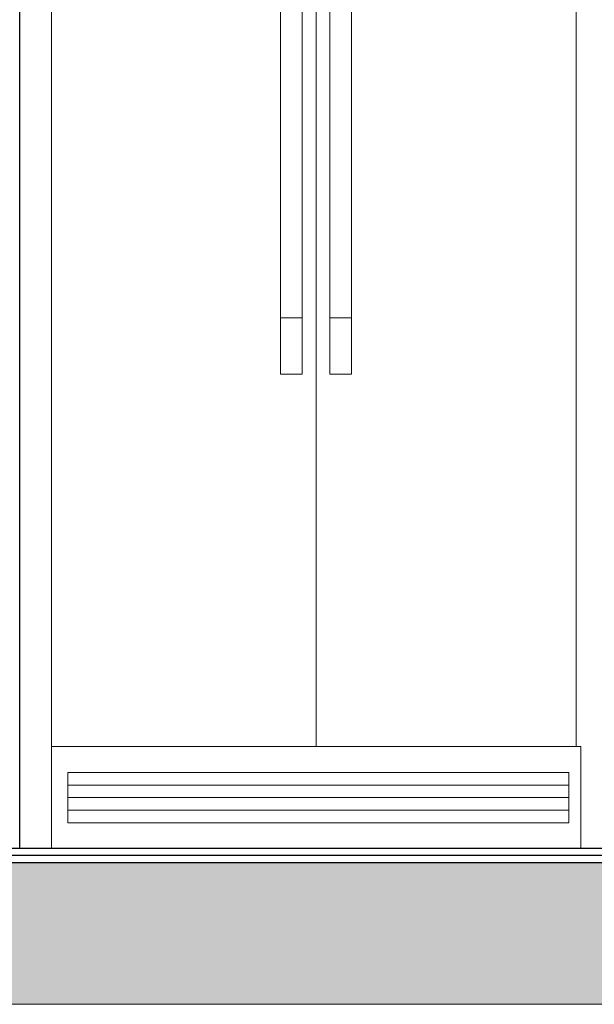
# Model space of a CAD drawing. Units: millimetres. Extents: x 1786 to 2031, y 663 to 768.
# Drawn here: x 1867 to 1868, y 686 to 687 of the extents above; entities that cross this region are included whole.
import ezdxf

# ---------------------------------------------------------------- set-up
doc = ezdxf.new("R2010")
doc.units = ezdxf.units.MM
doc.header["$LTSCALE"] = 0.7
doc.layers.add('MUEBLES', color=6, linetype='Continuous')

msp = doc.modelspace()

# ---------------------------------------------------------------- hatches: boundary and pattern name
at = {"layer": 'MUEBLES'}
msp.add_hatch(color=251, dxfattribs=at).paths.add_polyline_path([(1873.9748, 685.7448), (1873.9748, 685.9448), (1859.0967, 685.9448), (1859.0967, 685.7448)])

# ---------------------------------------------------------------- linework, layer by layer
at = {"lineweight": 18}
msp.add_lwpolyline([(1859.0967, 685.9448), (1873.9748, 685.9448), (1873.9748, 685.7448), (1859.0967, 685.7448)], close=True, dxfattribs=at)
at = {"layer": 'MUEBLES', "color": 0}
for p, q in [((1867.3656, 685.9648), (1867.3656, 688.9378)), ((1859.2967, 685.9648), (1873.7748, 685.9648)), ((1859.2967, 685.9548), (1873.7748, 685.9548)), ((1864.6862, 685.9448), (1873.7748, 685.9448))]:
    msp.add_line(p, q, dxfattribs=at)
at = {"layer": 'MUEBLES', "color": 251, "linetype": 'Continuous', "lineweight": 0}
for p, q in [((1867.3656, 685.9648), (1867.3656, 688.4557)), ((1867.4103, 686.1079), (1867.4103, 688.3907)), ((1867.7835, 688.3907), (1867.7835, 686.1079)), ((1868.1504, 686.1079), (1868.1505, 688.3907)), ((1867.7335, 687.952), (1867.7335, 686.6328)), ((1867.764, 687.952), (1867.764, 686.6328)), ((1867.803, 687.952), (1867.803, 686.6328)), ((1867.8335, 687.952), (1867.8335, 686.6328)), ((1867.7335, 686.7122), (1867.764, 686.7122)), ((1867.8335, 686.7122), (1867.803, 686.7122)), ((1867.764, 686.6328), (1867.7335, 686.6328)), ((1867.803, 686.6328), (1867.8335, 686.6328)), ((1867.4103, 685.9648), (1867.4103, 686.1079)), ((1867.4103, 686.1079), (1867.7835, 686.1079)), ((1867.7835, 686.1079), (1868.1504, 686.1079)), ((1868.1504, 686.1079), (1868.1567, 686.1079)), ((1868.1567, 685.9648), (1868.1567, 686.1079)), ((1867.4336, 686.0714), (1868.1399, 686.0714)), ((1867.4336, 686.0537), (1867.4336, 686.0714)), ((1868.1399, 686.0714), (1868.1399, 686.0537)), ((1867.4336, 686.036), (1867.4336, 686.0537)), ((1868.1399, 686.0537), (1867.4336, 686.0537)), ((1868.1399, 686.0537), (1868.1399, 686.036)), ((1867.4336, 686.036), (1868.1399, 686.036)), ((1867.4336, 686.0184), (1867.4336, 686.036)), ((1868.1399, 686.036), (1868.1399, 686.0184)), ((1867.4336, 686.0007), (1867.4336, 686.0184)), ((1867.4336, 686.0184), (1868.1399, 686.0184)), ((1868.1399, 686.0184), (1868.1399, 686.0007)), ((1868.1399, 686.0007), (1867.4336, 686.0007)), ((1867.4103, 685.9648), (1867.3656, 685.9648)), ((1868.1567, 685.9648), (1867.4103, 685.9648)), ((1867.4103, 685.9648), (1867.7656, 685.9648)), ((1868.1567, 685.9648), (1868.1951, 685.9648))]:
    msp.add_line(p, q, dxfattribs=at)

doc.saveas('drawing.dxf')
